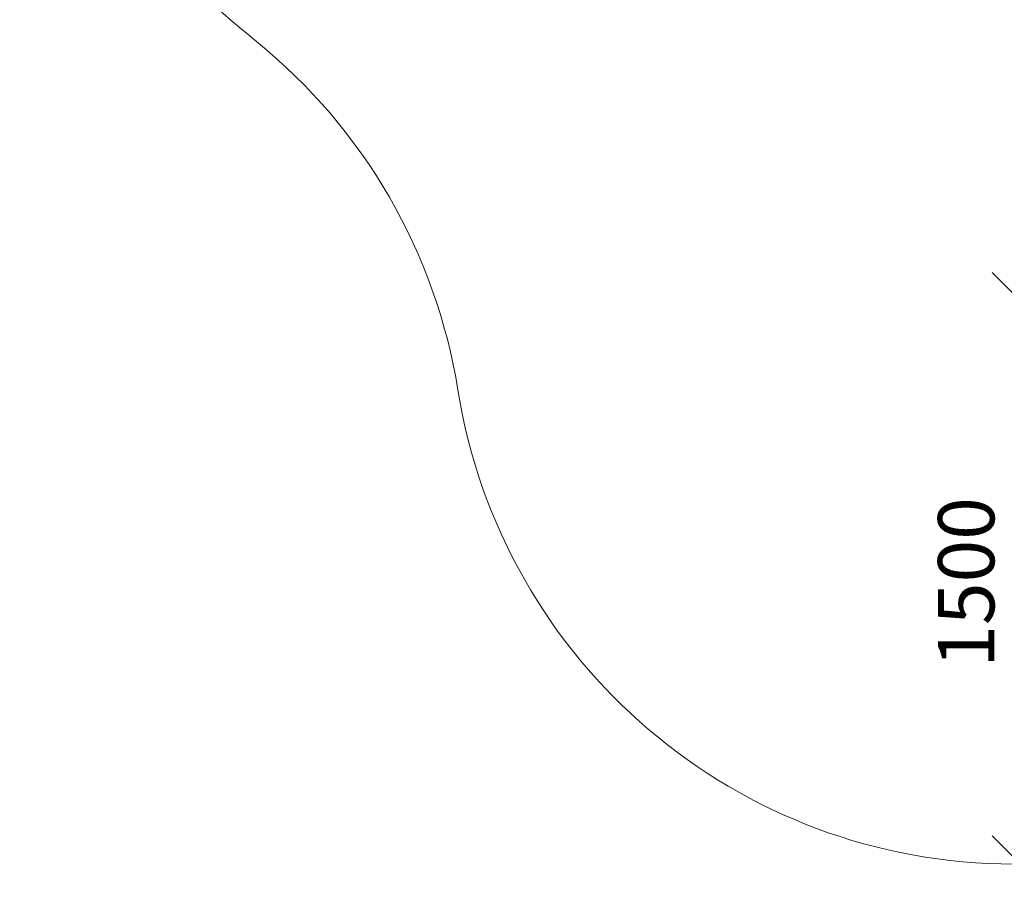
# Model space of a CAD drawing. Units: millimetres. Extents: x 1746 to 578302, y -1972 to 596964.
# Drawn here: x 3018 to 5639, y -849 to 1475 of the extents above; entities that cross this region are included whole.
import ezdxf

# ---------------------------------------------------------------- set-up
doc = ezdxf.new("R2010")
doc.units = ezdxf.units.MM
doc.layers.get('0').update_dxf_attribs({"color": 1, "lineweight": 15})
doc.layers.get('Defpoints').update_dxf_attribs({"lineweight": 15})
doc.layers.add('Подписи', color=7, linetype='Continuous', lineweight=15)
doc.styles.add('GOST-2.304_Type-B_italic', font='GOST Common Italic.ttf')
doc.dimstyles.new('Мой размер', dxfattribs={"dimtxt": 150, "dimasz": 150, "dimexe": 0, "dimexo": 0.625, "dimgap": 50, "dimtad": 1, "dimtxsty": 'GOST-2.304_Type-B_italic', "dimblk": 'OBLIQUE', "dimcen": 2.5, "dimclrt": 256, "dimadec": 0, "dimazin": 0, "dimtfac": 1, "dimtmove": 0, "dimatfit": 3, "dimfxl": 1, "dimlwd": -1, "dimlwe": -1, "dimarcsym": 0})

# ---------------------------------------------------------------- blocks, each defined once
blk = doc.blocks.new('_Oblique')
at = {"color": 0, "linetype": 'ByBlock', "lineweight": -2}
blk.add_line((-0.5, -0.5), (0.5, 0.5), dxfattribs=at)
blk = doc.blocks.new('*D42')
at = {"layer": 'Defpoints', "color": 0, "ltscale": 600, "transparency": 16777216}
for p in [(5682.3, 726.5), (5682.3, -773.5), (5682.3, -773.5)]:
    blk.add_point(p, dxfattribs=at)
at = {"layer": 'Подписи', "color": 0, "ltscale": 600, "transparency": 16777216}
for p, q in [((5683, 726.5), (5682.3, 726.5)), ((5682.3, 726.5), (5682.3, -773.5)), ((5683, -773.5), (5682.3, -773.5))]:
    blk.add_line(p, q, dxfattribs=at)
at = {"layer": 'Подписи', "color": 0, "ltscale": 600, "transparency": 16777216, "xscale": 150, "yscale": 150, "zscale": 150}
for p, rotation in [((5682.3, 726.5), 90), ((5682.3, -773.5), 270)]:
    blk.add_blockref('_Oblique', p, dxfattribs=dict(at, rotation=rotation))
at = {"layer": 'Подписи', "ltscale": 600, "transparency": 16777216, "insert": (5557.3, -23.5), "char_height": 150, "attachment_point": 5, "rotation": 90, "style": 'GOST-2.304_Type-B_italic'}
blk.add_mtext('1500', dxfattribs=at)

msp = doc.modelspace()

# ---------------------------------------------------------------- linework, layer by layer
at = {"layer": 'Подписи', "ltscale": 600}
for centre, radius, start, end in [((5640.02, 3871.397), 3161.037, 213.948268, 230.947107), ((2703.391, 251.8), 1500, 9.104251, 50.947107)]:
    msp.add_arc(centre, radius, start, end, dxfattribs=at)
at = {"layer": 'Подписи'}
msp.add_arc((5665.597, 726.494), 1500, 189.104251, 270, dxfattribs=at)

# ---------------------------------------------------------------- dimensions: what is measured, and where the dimension line sits
at = {"layer": 'Подписи', "ltscale": 600}
dim = msp.add_aligned_dim(p1=(5682.348, 726.494), p2=(5682.348, -773.506), distance=0, dimstyle='Мой размер', dxfattribs=at)
dim.commit()
dim.dimension.update_dxf_attribs({"geometry": '*D42', "text_midpoint": (5557.348, -23.506)})

doc.saveas('drawing.dxf')
